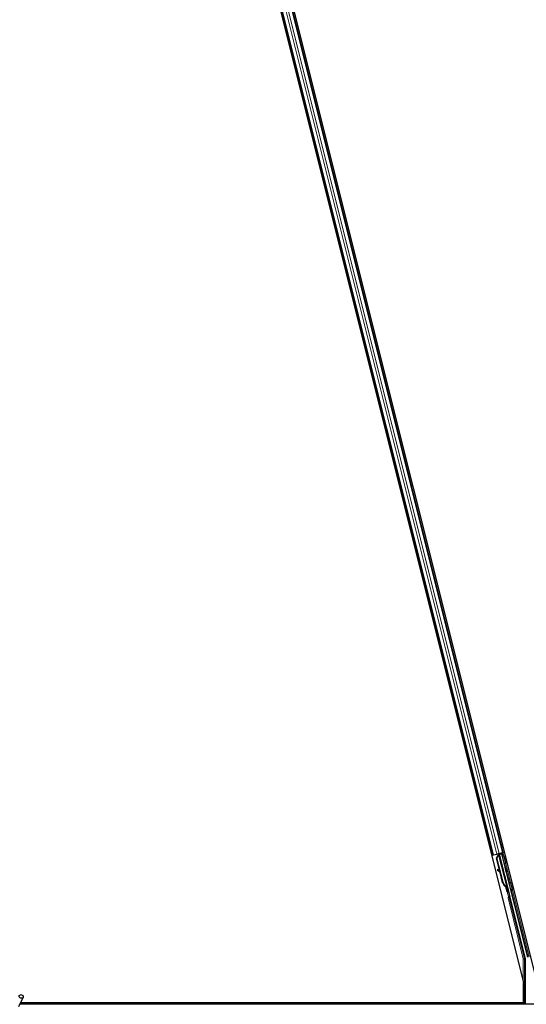
# Model space of a CAD drawing. Units: inches. Extents: x 19 to 1681, y 14 to 1081.
# Drawn here: x 1329 to 1341, y 314 to 338 of the extents above; entities that cross this region are included whole.
import ezdxf

# ---------------------------------------------------------------- set-up
doc = ezdxf.new("R2010")
doc.units = ezdxf.units.IN
doc.header["$LTSCALE"] = 50
doc.header["$MEASUREMENT"] = 0
doc.layers.add('Visible (ANSI)', color=7, linetype='Continuous', lineweight=25)
doc.layers.add('Visible Narrow (ANSI)', color=7, linetype='Continuous', lineweight=18)

msp = doc.modelspace()

# ---------------------------------------------------------------- linework, layer by layer
at = {"layer": 'Visible (ANSI)'}
for p, q in [((1329.0322, 362.0948), (1340.798, 315.0318)), ((1329.4484, 361.7204), (1341.0874, 315.1645)), ((1329.9499, 358.5543), (1340.054, 318.1372)), ((1330.1924, 358.615), (1340.2965, 318.1978)), ((1340.054, 318.1372), (1340.0235, 318.1296)), ((1340.0648, 318.1399), (1340.054, 318.1372)), ((1340.0648, 318.1399), (1340.1492, 318.161)), ((1340.1402, 318.0607), (1340.1813, 318.136)), ((1340.22, 317.7413), (1340.1402, 318.0607)), ((1340.1446, 318.0618), (1340.1855, 318.137)), ((1340.1507, 318.0633), (1340.1446, 318.0618)), ((1340.2938, 317.4651), (1340.1446, 318.0618)), ((1340.2013, 318.174), (1340.1492, 318.161)), ((1340.1507, 318.0633), (1340.1916, 318.1386)), ((1340.2999, 317.4667), (1340.1507, 318.0633)), ((1340.1711, 318.1581), (1340.1849, 318.1615)), ((1340.1831, 318.1695), (1340.1831, 318.1694)), ((1340.1843, 318.1645), (1340.1831, 318.1694)), ((1340.1855, 318.137), (1340.1882, 318.1377)), ((1340.1893, 318.155), (1340.1856, 318.1701)), ((1340.2026, 318.1742), (1340.1871, 318.1704)), ((1340.1871, 318.1704), (1340.1871, 318.1704)), ((1340.1883, 318.1655), (1340.1871, 318.1704)), ((1340.1882, 318.1377), (1340.1916, 318.1386)), ((1340.1952, 318.1672), (1340.1883, 318.1655)), ((1340.2039, 318.1694), (1340.1952, 318.1672)), ((1340.2013, 318.174), (1340.2857, 318.1951)), ((1340.2026, 318.1743), (1340.2026, 318.1742)), ((1340.2039, 318.1694), (1340.2026, 318.1742)), ((1340.2039, 318.1693), (1340.4112, 317.3399)), ((1340.268, 318.1713), (1340.2072, 318.1561)), ((1340.2084, 318.1512), (1340.2087, 318.1507)), ((1340.2087, 318.1507), (1340.2639, 318.1645)), ((1340.2087, 318.1507), (1340.465, 317.1256)), ((1340.2297, 318.1618), (1340.2252, 318.18)), ((1340.2272, 318.1721), (1340.3043, 318.1914)), ((1340.2289, 318.1653), (1340.2706, 318.1758)), ((1340.268, 318.1713), (1340.2639, 318.1645)), ((1340.2639, 318.1645), (1340.8932, 315.6474)), ((1340.2849, 318.1056), (1340.268, 318.1713)), ((1340.2753, 318.1836), (1340.2706, 318.1758)), ((1340.2706, 318.1758), (1340.2869, 318.1086)), ((1340.2965, 318.1978), (1340.2857, 318.1951)), ((1340.3272, 318.2055), (1340.2965, 318.1978)), ((1340.1695, 317.7844), (1340.1589, 317.7724)), ((1340.1705, 317.7847), (1340.1599, 317.7727)), ((1340.2336, 317.706), (1340.1679, 317.7643)), ((1340.1692, 317.7646), (1340.2329, 317.7087)), ((1340.2261, 317.736), (1340.1798, 317.7766)), ((1340.2894, 317.464), (1340.2275, 317.7113)), ((1340.3847, 317.3516), (1340.382, 317.351)), ((1340.3881, 317.3525), (1340.3847, 317.3516)), ((1340.4042, 317.2969), (1340.3932, 317.3409)), ((1340.3941, 317.3396), (1340.4048, 317.297)), ((1340.3957, 317.336), (1340.4025, 317.3377)), ((1340.4002, 317.3165), (1340.4157, 317.3204)), ((1340.405, 317.2971), (1340.4002, 317.3165)), ((1340.4025, 317.3377), (1340.4112, 317.3399)), ((1340.4039, 317.2968), (1340.4042, 317.2969)), ((1340.4048, 317.297), (1340.4042, 317.2969)), ((1340.4045, 317.2944), (1340.4196, 317.2982)), ((1340.4048, 317.297), (1340.405, 317.2971)), ((1340.4205, 317.301), (1340.405, 317.2971)), ((1340.4157, 317.3204), (1340.4205, 317.301)), ((1340.3967, 317.2409), (1340.4161, 317.2458)), ((1340.4649, 317.1059), (1340.838, 315.6132)), ((1340.8389, 315.6059), (1340.8389, 314.5011)), ((1340.798, 314.5326), (1340.798, 315.0318)), ((1328.5026, 314.4474), (1328.6052, 314.6675)), ((1376.4119, 314.5011), (1328.5276, 314.5011)), ((1340.7938, 314.5321), (1328.542, 314.5321)), ((1340.798, 314.5326), (1328.5423, 314.5326)), ((1340.7937, 314.5326), (1340.7939, 314.5317))]:
    msp.add_line(p, q, dxfattribs=at)
for centre, major_axis, ratio, start_param, end_param in [((1340.1712, 318.1576), (-0.0291, -0.0073), 0.0174551, 4.216916, 4.712389), ((1340.3044, 318.1909), (-0.0291, -0.0073), 0.0174551, 4.712389, 6.265732), ((1340.1814, 317.7526), (-0.0225, 0.0199), 0.0043131, 5.8304198, 7.2156469), ((1340.1824, 317.7528), (-0.0225, 0.0199), 0.0043131, 5.3447865, 6.7300135), ((1340.0267, 317.8898), (0.1499, -0.1324), 0.0043131, 5.8304198, 6.7300135), ((1340.192, 317.7646), (-0.0225, 0.0199), 0.0043131, 6.0839042, 6.2831853), ((1340.193, 317.7648), (-0.0225, 0.0199), 0.0043131, 5.3447865, 6.2831853), ((1340.4415, 317.5021), (-0.0412, 0.1649), 0.9225381, 1.5707872, 2.3876688), ((1340.4452, 317.503), (-0.0412, 0.1649), 0.9184464, 1.5708053, 2.4612423), ((1340.4514, 317.5045), (-0.0412, 0.1649), 0.9184464, 1.5708053, 2.4612423), ((1340.3695, 317.3501), (0.0273, -0.1091), 0.005236, 4.6174479, 7.9374771), ((1340.3889, 317.3549), (0.0273, -0.1091), 0.005236, 0, 1.4446739), ((1340.3589, 317.4814), (0.0412, -0.1649), 0.005236, 6.2831818, 6.7731391), ((1340.3745, 317.4853), (0.0412, -0.1649), 0.005236, 0, 0.4899538), ((1340.4044, 317.3588), (-0.0156, 0.0626), 0.005236, 2.8919155, 3.5172958), ((1340.4746, 317.1083), (-0.0097, -0.00243), 0.9998477, 5.7847198, 6.2831853), ((1340.8089, 315.6059), (0.0298, 0.0037), 0.9998454, 6.1607168, 6.4056538), ((1340.7939, 314.5296), (0.03, -0.12), 0.0042322, 1.3299539, 1.5877289)]:
    msp.add_ellipse(centre, major_axis=major_axis, ratio=ratio, start_param=start_param, end_param=end_param, dxfattribs=at)
for centre, major_axis, ratio in [((1340.3622, 317.8018), (0.0243, -0.097), 0.0174551), ((1328.5576, 314.6896), (0.0475, -0.0222), 0.819093)]:
    msp.add_ellipse(centre, major_axis=major_axis, ratio=ratio, dxfattribs=at)
for points, knots in [([(1340.1843, 318.1645), (1340.1854, 318.1601), (1340.1856, 318.1556), (1340.185, 318.1508), (1340.1844, 318.146), (1340.183, 318.1411), (1340.1813, 318.136)], [0, 0, 0, 0, 0.041952806, 0.041952806, 0.041952806, 0.083905617, 0.083905617, 0.083905617, 0.083905617]), ([(1340.1883, 318.1655), (1340.1895, 318.1611), (1340.1896, 318.1566), (1340.1891, 318.1518), (1340.1885, 318.147), (1340.1872, 318.1421), (1340.1855, 318.137)], [0, 0, 0, 0, 0.041952806, 0.041952806, 0.041952806, 0.083905617, 0.083905617, 0.083905617, 0.083905617]), ([(1340.1916, 318.1386), (1340.1953, 318.1433), (1340.1985, 318.1479), (1340.2007, 318.1522), (1340.2023, 318.1554), (1340.2035, 318.1584), (1340.204, 318.1612), (1340.2046, 318.1641), (1340.2045, 318.1668), (1340.2039, 318.1694)], [0, 0, 0, 0, 0.04830059, 0.04830059, 0.04830059, 0.08291018, 0.08291018, 0.08291018, 0.11752004, 0.11752004, 0.11752004, 0.11752004]), ([(1340.2837, 318.1028), (1340.2837, 318.1029), (1340.2837, 318.1031), (1340.2845, 318.1051), (1340.2855, 318.1068), (1340.2881, 318.1101), (1340.2896, 318.1116), (1340.2932, 318.1139), (1340.2952, 318.1148), (1340.2975, 318.1154), (1340.2978, 318.1155), (1340.298, 318.1156)], [1.416389062, 1.416389062, 1.416389062, 1.416389062, 1.417437541, 1.417437541, 1.43270891, 1.43270891, 1.448857455, 1.448857455, 1.46504939, 1.46504939, 1.467167962, 1.467167962, 1.467167962, 1.467167962]), ([(1340.2882, 318.1113), (1340.2886, 318.1116), (1340.2891, 318.112), (1340.2913, 318.1134), (1340.2933, 318.1143), (1340.2956, 318.115), (1340.2959, 318.115), (1340.2961, 318.1151)], [1.444619463, 1.444619463, 1.444619463, 1.444619463, 1.448857455, 1.448857455, 1.46504939, 1.46504939, 1.467167962, 1.467167962, 1.467167962, 1.467167962]), ([(1340.298, 318.1156), (1340.3001, 318.1161), (1340.3023, 318.1162), (1340.3066, 318.1158), (1340.3087, 318.1152), (1340.3126, 318.1135), (1340.3144, 318.1123), (1340.3168, 318.1101), (1340.3175, 318.1094), (1340.3187, 318.1078), (1340.3193, 318.1069), (1340.3202, 318.1054), (1340.3205, 318.1048), (1340.3209, 318.1039), (1340.321, 318.1036), (1340.3212, 318.1031), (1340.3213, 318.1029), (1340.3215, 318.1024), (1340.3215, 318.1022), (1340.3217, 318.1018), (1340.3218, 318.1016), (1340.322, 318.1007), (1340.3222, 318.1001), (1340.323, 318.097), (1340.3241, 318.093), (1340.3267, 318.083), (1340.3282, 318.077), (1340.3315, 318.064), (1340.3333, 318.0568), (1340.337, 318.0419), (1340.339, 318.034), (1340.3429, 318.0185), (1340.3448, 318.0107), (1340.3485, 317.9961), (1340.3502, 317.9892), (1340.3532, 317.977), (1340.3545, 317.9716), (1340.3566, 317.963), (1340.3574, 317.9597), (1340.3581, 317.9564), (1340.3583, 317.9557), (1340.3585, 317.9545), (1340.3586, 317.9542), (1340.3586, 317.9537), (1340.3587, 317.9535), (1340.3587, 317.953), (1340.3588, 317.9528), (1340.3588, 317.9522), (1340.3588, 317.9518), (1340.3589, 317.9509), (1340.3589, 317.9504), (1340.3588, 317.9491), (1340.3588, 317.9482), (1340.3584, 317.946), (1340.358, 317.9445), (1340.3567, 317.9413), (1340.3556, 317.9395), (1340.353, 317.9363), (1340.3514, 317.9348), (1340.3478, 317.9325), (1340.3458, 317.9317), (1340.3417, 317.9306), (1340.3395, 317.9305), (1340.3353, 317.9308), (1340.3332, 317.9313), (1340.3292, 317.9329), (1340.3274, 317.934), (1340.3257, 317.9355), (1340.3255, 317.9357), (1340.3254, 317.9358)], [0, 0, 0, 0, 0.01648313, 0.01648313, 0.03266686, 0.03266686, 0.04885816, 0.04885816, 0.05683247, 0.05683247, 0.06458723, 0.06458723, 0.07043065, 0.07043065, 0.07316166, 0.07316166, 0.07674412, 0.07674412, 0.08088326, 0.08088326, 0.08878486, 0.08878486, 0.11244515, 0.11244515, 0.18451598, 0.18451598, 0.24884058, 0.24884058, 0.30995395, 0.30995395, 0.37089017, 0.37089017, 0.43176507, 0.43176507, 0.49264542, 0.49264542, 0.55360388, 0.55360388, 0.61486775, 0.61486775, 0.64662101, 0.64662101, 0.65375812, 0.65375812, 0.65695484, 0.65695484, 0.65945082, 0.65945082, 0.66309026, 0.66309026, 0.66700564, 0.66700564, 0.67344146, 0.67344146, 0.68477311, 0.68477311, 0.70017998, 0.70017998, 0.7163369, 0.7163369, 0.73252924, 0.73252924, 0.74872344, 0.74872344, 0.76491758, 0.76491758, 0.78110928, 0.78110928, 0.78238354, 0.78238354, 0.78238354, 0.78238354]), ([(1340.3428, 317.9309), (1340.3425, 317.9309), (1340.3422, 317.9308), (1340.3398, 317.9302), (1340.3376, 317.93), (1340.3348, 317.9302), (1340.3341, 317.9303), (1340.3334, 317.9304)], [0.730161677, 0.730161677, 0.730161677, 0.730161677, 0.732529242, 0.732529242, 0.74872344, 0.74872344, 0.754159755, 0.754159755, 0.754159755, 0.754159755]), ([(1340.382, 317.351), (1340.3822, 317.3508), (1340.3825, 317.3506), (1340.3827, 317.3504), (1340.3829, 317.3502), (1340.3832, 317.3501), (1340.3834, 317.3499), (1340.3836, 317.3497), (1340.3839, 317.3495), (1340.3841, 317.3493), (1340.3843, 317.3492), (1340.3845, 317.349), (1340.3848, 317.3488), (1340.385, 317.3486), (1340.3852, 317.3485), (1340.3854, 317.3483), (1340.3857, 317.3481), (1340.3859, 317.3479), (1340.3861, 317.3478), (1340.3864, 317.3475), (1340.3866, 317.3473), (1340.3869, 317.3471), (1340.387, 317.347), (1340.3872, 317.3468), (1340.3874, 317.3467), (1340.3876, 317.3465), (1340.3878, 317.3464), (1340.388, 317.3462), (1340.3882, 317.346), (1340.3884, 317.3458), (1340.3886, 317.3457), (1340.3888, 317.3455), (1340.3889, 317.3453), (1340.3891, 317.3452), (1340.3893, 317.345), (1340.3895, 317.3448), (1340.3897, 317.3446), (1340.3899, 317.3445), (1340.3901, 317.3443), (1340.3902, 317.3441), (1340.3904, 317.344), (1340.3906, 317.3438), (1340.3908, 317.3436), (1340.3909, 317.3434), (1340.3911, 317.3433), (1340.3913, 317.3431), (1340.3914, 317.3429), (1340.3916, 317.3428), (1340.3917, 317.3426), (1340.3919, 317.3424), (1340.3921, 317.3423), (1340.3922, 317.3421), (1340.3924, 317.3419), (1340.3926, 317.3417), (1340.3928, 317.3414), (1340.3929, 317.3413), (1340.393, 317.3412), (1340.3931, 317.3411), (1340.3932, 317.3409), (1340.3933, 317.3407), (1340.3934, 317.3406), (1340.3936, 317.3404), (1340.3937, 317.3402), (1340.3938, 317.3401), (1340.3939, 317.3399), (1340.394, 317.3397), (1340.3941, 317.3396), (1340.3942, 317.3394), (1340.3943, 317.3392), (1340.3944, 317.339), (1340.3945, 317.3389), (1340.3946, 317.3387), (1340.3947, 317.3385), (1340.3948, 317.3384), (1340.3949, 317.3382), (1340.395, 317.338), (1340.3951, 317.3379), (1340.3951, 317.3377), (1340.3952, 317.3375), (1340.3953, 317.3374), (1340.3953, 317.3372), (1340.3954, 317.337), (1340.3955, 317.3368), (1340.3955, 317.3367), (1340.3956, 317.3365), (1340.3956, 317.3363), (1340.3957, 317.3362), (1340.3957, 317.336)], [0, 0, 0, 0, 0.002346749, 0.002346749, 0.002346749, 0.004698508, 0.004698508, 0.004698508, 0.007052327, 0.007052327, 0.007052327, 0.009405267, 0.009405267, 0.009405267, 0.011754434, 0.011754434, 0.011754434, 0.014097016, 0.014097016, 0.014097016, 0.017052365, 0.017052365, 0.017052365, 0.018755583, 0.018755583, 0.018755583, 0.021080949, 0.021080949, 0.021080949, 0.023405692, 0.023405692, 0.023405692, 0.025728618, 0.025728618, 0.025728618, 0.028048554, 0.028048554, 0.028048554, 0.030364354, 0.030364354, 0.030364354, 0.032674905, 0.032674905, 0.032674905, 0.034979129, 0.034979129, 0.034979129, 0.037275988, 0.037275988, 0.037275988, 0.039564488, 0.039564488, 0.039564488, 0.042479447, 0.042479447, 0.042479447, 0.044115395, 0.044115395, 0.044115395, 0.046386054, 0.046386054, 0.046386054, 0.048655059, 0.048655059, 0.048655059, 0.050921413, 0.050921413, 0.050921413, 0.05318414, 0.05318414, 0.05318414, 0.055442288, 0.055442288, 0.055442288, 0.057694932, 0.057694932, 0.057694932, 0.059941178, 0.059941178, 0.059941178, 0.062180163, 0.062180163, 0.062180163, 0.06441106, 0.06441106, 0.06441106, 0.066633081, 0.066633081, 0.066633081, 0.066633081]), ([(1340.4112, 317.3399), (1340.4112, 317.34), (1340.4111, 317.3402), (1340.4111, 317.3404), (1340.411, 317.3406), (1340.411, 317.3407), (1340.4109, 317.3409), (1340.4108, 317.3411), (1340.4107, 317.3412), (1340.4106, 317.3414), (1340.4105, 317.3415), (1340.4104, 317.3417), (1340.4103, 317.3419), (1340.4102, 317.342), (1340.4101, 317.3422), (1340.4099, 317.3423), (1340.4098, 317.3425), (1340.4096, 317.3427), (1340.4095, 317.3428), (1340.4093, 317.343), (1340.4092, 317.3431), (1340.409, 317.3433), (1340.4088, 317.3434), (1340.4087, 317.3436), (1340.4085, 317.3437), (1340.4083, 317.3439), (1340.4081, 317.344), (1340.4079, 317.3442), (1340.4077, 317.3443), (1340.4076, 317.3444), (1340.4074, 317.3445), (1340.4071, 317.3447), (1340.4069, 317.3449), (1340.4066, 317.3451), (1340.4063, 317.3452), (1340.4061, 317.3454), (1340.4059, 317.3455), (1340.4056, 317.3456), (1340.4053, 317.3458), (1340.4051, 317.3459), (1340.4048, 317.3461), (1340.4045, 317.3462), (1340.4043, 317.3464), (1340.404, 317.3465), (1340.4037, 317.3466), (1340.4034, 317.3468), (1340.4031, 317.3469), (1340.4028, 317.3471), (1340.4025, 317.3472), (1340.4022, 317.3473), (1340.4019, 317.3475), (1340.4016, 317.3476), (1340.4013, 317.3477), (1340.4009, 317.3479), (1340.4006, 317.348), (1340.4002, 317.3482), (1340.3998, 317.3484), (1340.3993, 317.3485), (1340.3991, 317.3486), (1340.3988, 317.3487), (1340.3986, 317.3488), (1340.3982, 317.349), (1340.3979, 317.3491), (1340.3975, 317.3492), (1340.3972, 317.3494), (1340.3968, 317.3495), (1340.3964, 317.3497), (1340.3961, 317.3498), (1340.3957, 317.3499), (1340.3953, 317.3501), (1340.3949, 317.3502), (1340.3945, 317.3503), (1340.3942, 317.3505), (1340.3938, 317.3506), (1340.3934, 317.3507), (1340.393, 317.3509), (1340.3926, 317.351), (1340.3922, 317.3511), (1340.3918, 317.3513), (1340.3914, 317.3514), (1340.391, 317.3515), (1340.3906, 317.3517), (1340.3902, 317.3518), (1340.3898, 317.352), (1340.3894, 317.3521), (1340.389, 317.3522), (1340.3886, 317.3524), (1340.3881, 317.3525)], [0, 0, 0, 0, 0.00372486, 0.00372486, 0.00372486, 0.00745131, 0.00745131, 0.00745131, 0.01117751, 0.01117751, 0.01117751, 0.01490162, 0.01490162, 0.01490162, 0.0186218, 0.0186218, 0.0186218, 0.02233619, 0.02233619, 0.02233619, 0.02604296, 0.02604296, 0.02604296, 0.02974029, 0.02974029, 0.02974029, 0.03342638, 0.03342638, 0.03342638, 0.03640947, 0.03640947, 0.03640947, 0.04076926, 0.04076926, 0.04076926, 0.04443837, 0.04443837, 0.04443837, 0.04810536, 0.04810536, 0.04810536, 0.05176846, 0.05176846, 0.05176846, 0.05542591, 0.05542591, 0.05542591, 0.05907595, 0.05907595, 0.05907595, 0.06271684, 0.06271684, 0.06271684, 0.06634687, 0.06634687, 0.06634687, 0.07096446, 0.07096446, 0.07096446, 0.07357217, 0.07357217, 0.07357217, 0.07718059, 0.07718059, 0.07718059, 0.08078786, 0.08078786, 0.08078786, 0.08439152, 0.08439152, 0.08439152, 0.08798912, 0.08798912, 0.08798912, 0.09157823, 0.09157823, 0.09157823, 0.09515641, 0.09515641, 0.09515641, 0.09872131, 0.09872131, 0.09872131, 0.10227061, 0.10227061, 0.10227061, 0.10580207, 0.10580207, 0.10580207, 0.10580207]), ([(1340.447, 317.4629), (1340.447, 317.4629), (1340.447, 317.463), (1340.4484, 317.4647), (1340.45, 317.4662), (1340.4535, 317.4685), (1340.4555, 317.4694), (1340.4578, 317.4701), (1340.4581, 317.4701), (1340.4584, 317.4702)], [1.43214932, 1.43214932, 1.43214932, 1.43214932, 1.43270891, 1.43270891, 1.448857455, 1.448857455, 1.46504939, 1.46504939, 1.467167962, 1.467167962, 1.467167962, 1.467167962]), ([(1340.4584, 317.4702), (1340.4605, 317.4707), (1340.4627, 317.4708), (1340.467, 317.4704), (1340.4691, 317.4698), (1340.4729, 317.4681), (1340.4748, 317.4669), (1340.4771, 317.4648), (1340.4778, 317.464), (1340.4791, 317.4624), (1340.4797, 317.4616), (1340.4805, 317.4601), (1340.4809, 317.4594), (1340.4812, 317.4585), (1340.4814, 317.4583), (1340.4816, 317.4577), (1340.4817, 317.4575), (1340.4818, 317.457), (1340.4819, 317.4569), (1340.482, 317.4564), (1340.4821, 317.4562), (1340.4824, 317.4553), (1340.4825, 317.4547), (1340.4834, 317.4516), (1340.4844, 317.4477), (1340.487, 317.4376), (1340.4885, 317.4316), (1340.4918, 317.4186), (1340.4936, 317.4114), (1340.4974, 317.3965), (1340.4994, 317.3887), (1340.5032, 317.3732), (1340.5052, 317.3653), (1340.5088, 317.3508), (1340.5105, 317.3438), (1340.5135, 317.3316), (1340.5148, 317.3262), (1340.5169, 317.3176), (1340.5177, 317.3143), (1340.5185, 317.311), (1340.5186, 317.3103), (1340.5188, 317.3091), (1340.5189, 317.3088), (1340.519, 317.3083), (1340.519, 317.3081), (1340.5191, 317.3076), (1340.5191, 317.3074), (1340.5192, 317.3068), (1340.5192, 317.3064), (1340.5192, 317.3055), (1340.5192, 317.305), (1340.5192, 317.3037), (1340.5191, 317.3029), (1340.5187, 317.3006), (1340.5183, 317.2991), (1340.517, 317.2959), (1340.516, 317.2941), (1340.5134, 317.2909), (1340.5117, 317.2894), (1340.5082, 317.2872), (1340.5062, 317.2863), (1340.502, 317.2853), (1340.4999, 317.2851), (1340.4956, 317.2854), (1340.4935, 317.2859), (1340.4913, 317.2868), (1340.4911, 317.2869), (1340.4909, 317.287)], [0, 0, 0, 0, 0.01648313, 0.01648313, 0.03266686, 0.03266686, 0.04885816, 0.04885816, 0.05683247, 0.05683247, 0.06458723, 0.06458723, 0.07043065, 0.07043065, 0.07316166, 0.07316166, 0.07674412, 0.07674412, 0.08088326, 0.08088326, 0.08878486, 0.08878486, 0.11244515, 0.11244515, 0.18451598, 0.18451598, 0.24884058, 0.24884058, 0.30995395, 0.30995395, 0.37089017, 0.37089017, 0.43176507, 0.43176507, 0.49264542, 0.49264542, 0.55360388, 0.55360388, 0.61486775, 0.61486775, 0.64662101, 0.64662101, 0.65375812, 0.65375812, 0.65695484, 0.65695484, 0.65945082, 0.65945082, 0.66309026, 0.66309026, 0.66700564, 0.66700564, 0.67344146, 0.67344146, 0.68477311, 0.68477311, 0.70017998, 0.70017998, 0.7163369, 0.7163369, 0.73252924, 0.73252924, 0.74872344, 0.74872344, 0.76491758, 0.76491758, 0.76663387, 0.76663387, 0.76663387, 0.76663387]), ([(1340.4649, 317.1108), (1340.4655, 317.1132), (1340.4658, 317.1157), (1340.4659, 317.1207), (1340.4656, 317.1232), (1340.465, 317.1256)], [0, 0, 0, 0, 0.019000334, 0.019000334, 0.038000618, 0.038000618, 0.038000618, 0.038000618])]:
    msp.add_open_spline(points, degree=3, knots=knots, dxfattribs=at)
msp.add_open_spline([(1340.2961, 318.1151), (1340.2963, 318.1151), (1340.2965, 318.1152), (1340.2967, 318.1152)], degree=3, dxfattribs=at)
at = {"layer": 'Visible Narrow (ANSI)'}
for p, q in [((1329.9607, 358.557), (1340.0648, 318.1399)), ((1330.0451, 358.5781), (1340.1492, 318.161)), ((1330.0972, 358.5912), (1340.2013, 318.174)), ((1330.1816, 358.6123), (1340.2857, 318.1951)), ((1339.9756, 318.3212), (1340.0061, 318.3288)), ((1339.9872, 318.275), (1340.0176, 318.2826)), ((1339.99, 318.2638), (1340.0204, 318.2714)), ((1339.991, 318.2596), (1340.0215, 318.2672)), ((1340.2486, 318.3894), (1340.2793, 318.3971)), ((1340.2602, 318.3432), (1340.2908, 318.3509)), ((1340.263, 318.332), (1340.2936, 318.3397)), ((1340.264, 318.3278), (1340.2947, 318.3355)), ((1340.1711, 318.1581), (1340.1781, 318.13)), ((1340.1825, 318.1315), (1340.1813, 318.136)), ((1340.1843, 318.1645), (1340.1885, 318.1479)), ((1340.1846, 318.1698), (1340.1891, 318.152)), ((1340.1893, 318.155), (1340.1856, 318.1701)), ((1340.1916, 318.1386), (1340.3881, 317.3525)), ((1340.2753, 318.1836), (1340.2927, 318.114)), ((1340.938, 315.6566), (1340.3043, 318.1914)), ((1340.1617, 317.771), (1340.1612, 317.7705)), ((1340.1798, 317.7766), (1340.1692, 317.7646)), ((1340.3387, 317.9302), (1340.4541, 317.4687)), ((1340.2999, 317.4667), (1340.2938, 317.4651)), ((1340.4573, 317.1369), (1340.4171, 317.2975)), ((1340.4999, 317.2852), (1340.9089, 315.6494)), ((1340.4001, 317.2418), (1340.4282, 317.1296)), ((1340.4205, 317.0948), (1340.4496, 317.1021)), ((1340.4205, 317.0948), (1340.7932, 315.604)), ((1340.4282, 317.1296), (1340.4573, 317.1369)), ((1340.4515, 317.1108), (1340.4282, 317.1296)), ((1340.4496, 317.1021), (1340.4649, 317.1059)), ((1340.8223, 315.6113), (1340.4496, 317.1021)), ((1340.7932, 315.604), (1340.8223, 315.6113)), ((1340.7932, 315.604), (1340.7932, 315.0507)), ((1340.8232, 315.604), (1340.7932, 315.604)), ((1340.838, 315.6132), (1340.8223, 315.6113)), ((1340.8232, 315.604), (1340.8389, 315.6059)), ((1340.8232, 314.9206), (1340.8232, 315.604)), ((1340.8232, 314.9206), (1340.798, 314.9206)), ((1340.8239, 314.8641), (1340.798, 314.8641)), ((1340.8239, 314.5011), (1340.8239, 314.8641)), ((1340.7939, 314.5326), (1340.7939, 314.5317))]:
    msp.add_line(p, q, dxfattribs=at)
for centre, major_axis, ratio, start_param, end_param in [((1340.4593, 317.1045), (-0.0388, -0.0097), 0.9998477, 5.3600096, 6.2831853), ((1340.4593, 317.1045), (-0.00971, -0.00243), 0.9989349, 5.3600096, 6.2831853), ((1340.4282, 317.1296), (0.0188, 0.0234), 0.9999455, 4.712389, 5.6356212), ((1340.4259, 317.0962), (0.0457, 0.0114), 0.2121402, 0.4984655, 0.9231757), ((1340.455, 317.1034), (-0.0097, 0.0388), 0.4285801, 5.2110479, 5.6355647), ((1340.7932, 315.604), (0, 0.03), 0.99985, 4.712389, 4.9573259), ((1340.7932, 314.9206), (0.03, 0.0015), 0.9426814, 4.8245108, 6.2308608), ((1340.8229, 314.8641), (0, 0.06), 0.0174551, 4.712389, 5.9433484)]:
    msp.add_ellipse(centre, major_axis=major_axis, ratio=ratio, start_param=start_param, end_param=end_param, dxfattribs=at)

doc.saveas('drawing.dxf')
